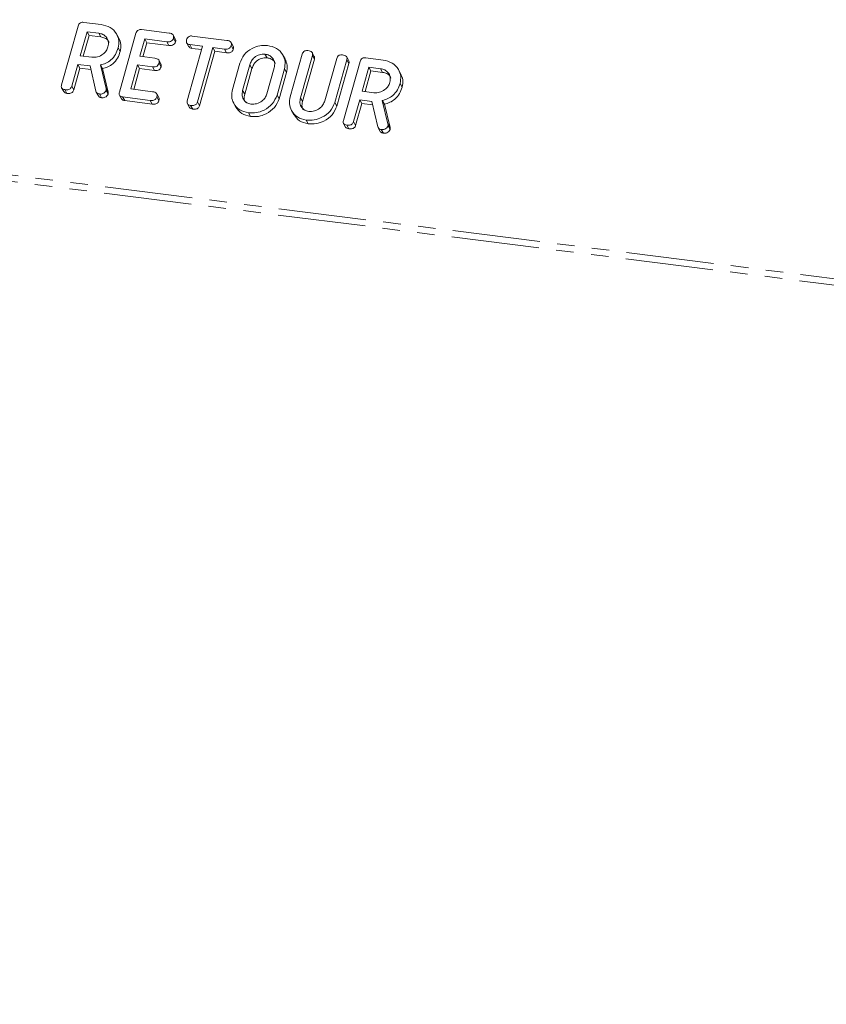
# Model space of a CAD drawing. Units: millimetres. Extents: x -1717 to 6064, y -3952 to -111.
# Drawn here: x -1377 to -1318, y -3620 to -3548 of the extents above; entities that cross this region are included whole.
import ezdxf

# ---------------------------------------------------------------- set-up
doc = ezdxf.new("R2010")
doc.units = ezdxf.units.MM
doc.linetypes.add('PHANTOM', pattern=[12.7, 6.35, -1.27, 1.27, -1.27, 1.27, -1.27])

msp = doc.modelspace()

# ---------------------------------------------------------------- linework, layer by layer
at = {"color": 8, "linetype": 'PHANTOM', "lineweight": 18}
for p, q in [((-1698.177, -3519.045), (-248.285, -3701.714)), ((-1698.24, -3519.501), (-248.347, -3702.17)), ((-1360.072, -3551.463), (-1359.922, -3551.731)), ((-1370.5, -3553.187), (-1370.35, -3553.455)), ((-1360.602, -3553.345), (-1360.452, -3553.613)), ((-1356.411, -3553.868), (-1356.261, -3554.136)), ((-1350.068, -3555.762), (-1349.918, -3556.029))]:
    msp.add_line(p, q, dxfattribs=at)
at = {"color": 7, "linetype": 'Continuous', "lineweight": 18}
for p, q in [((-1373.726, -3552.925), (-1372.524, -3548.66)), ((-1372.113, -3548.394), (-1370.858, -3548.552)), ((-1371.88, -3549.073), (-1372.371, -3550.816)), ((-1371.73, -3549.341), (-1372.153, -3550.843)), ((-1371.034, -3549.18), (-1371.88, -3549.073)), ((-1371.88, -3549.073), (-1371.73, -3549.341)), ((-1370.884, -3549.447), (-1371.73, -3549.341)), ((-1371.034, -3549.18), (-1370.884, -3549.447)), ((-1369.579, -3549.531), (-1369.729, -3549.263)), ((-1369.537, -3553.453), (-1368.335, -3549.188)), ((-1367.925, -3548.922), (-1365.926, -3549.173)), ((-1365.479, -3549.588), (-1365.629, -3549.32)), ((-1364.249, -3549.385), (-1361.738, -3549.701)), ((-1367.69, -3549.601), (-1368.044, -3550.856)), ((-1367.54, -3549.869), (-1367.826, -3550.883)), ((-1366.101, -3549.801), (-1367.69, -3549.601)), ((-1367.69, -3549.601), (-1367.54, -3549.869)), ((-1365.951, -3550.069), (-1367.54, -3549.869)), ((-1366.101, -3549.801), (-1365.951, -3550.069)), ((-1365.617, -3549.537), (-1365.467, -3549.805)), ((-1364.654, -3549.892), (-1364.504, -3550.159)), ((-1364.613, -3554.075), (-1363.501, -3550.129)), ((-1363.501, -3550.129), (-1364.426, -3550.012)), ((-1364.426, -3550.012), (-1364.276, -3550.28)), ((-1361.288, -3550.119), (-1361.438, -3549.851)), ((-1361.428, -3550.065), (-1361.278, -3550.333)), ((-1372.371, -3550.816), (-1371.525, -3550.922)), ((-1369.624, -3550.252), (-1369.474, -3550.519)), ((-1368.044, -3550.856), (-1366.965, -3550.991)), ((-1363.569, -3550.369), (-1364.276, -3550.28)), ((-1362.766, -3550.221), (-1363.878, -3554.167)), ((-1362.616, -3550.489), (-1363.728, -3554.435)), ((-1361.914, -3550.329), (-1362.766, -3550.221)), ((-1362.766, -3550.221), (-1362.616, -3550.489)), ((-1361.764, -3550.596), (-1362.616, -3550.489)), ((-1361.914, -3550.329), (-1361.764, -3550.596)), ((-1358.981, -3550.698), (-1358.831, -3550.966)), ((-1357.526, -3551.051), (-1357.676, -3550.783)), ((-1357.149, -3553.787), (-1356.281, -3550.707)), ((-1355.546, -3550.798), (-1356.411, -3553.868)), ((-1355.407, -3550.859), (-1355.557, -3550.591)), ((-1355.546, -3550.798), (-1355.396, -3551.066)), ((-1372.547, -3551.443), (-1372.992, -3553.02)), ((-1371.659, -3551.555), (-1372.547, -3551.443)), ((-1372.547, -3551.443), (-1372.397, -3551.711)), ((-1371.237, -3553.384), (-1371.659, -3551.555)), ((-1370.909, -3551.484), (-1370.5, -3553.187)), ((-1370.909, -3551.484), (-1370.759, -3551.751)), ((-1368.221, -3551.483), (-1368.712, -3553.225)), ((-1367.142, -3551.619), (-1368.221, -3551.483)), ((-1368.221, -3551.483), (-1368.071, -3551.751)), ((-1366.522, -3551.406), (-1366.672, -3551.138)), ((-1366.662, -3551.354), (-1366.512, -3551.622)), ((-1361.339, -3553.259), (-1360.805, -3551.364)), ((-1360.072, -3551.463), (-1360.602, -3553.345)), ((-1355.396, -3551.066), (-1356.261, -3554.136)), ((-1354.647, -3554.091), (-1353.782, -3551.02)), ((-1353.048, -3551.114), (-1353.916, -3554.194)), ((-1352.898, -3551.382), (-1353.766, -3554.462)), ((-1353.294, -3555.499), (-1352.092, -3551.234)), ((-1352.908, -3551.173), (-1353.058, -3550.906)), ((-1353.048, -3551.114), (-1352.898, -3551.382)), ((-1351.681, -3550.968), (-1350.425, -3551.126)), ((-1372.397, -3551.711), (-1372.842, -3553.288)), ((-1371.599, -3551.811), (-1372.397, -3551.711)), ((-1370.759, -3551.751), (-1370.35, -3553.455)), ((-1368.071, -3551.751), (-1368.494, -3553.253)), ((-1366.992, -3551.886), (-1368.071, -3551.751)), ((-1367.142, -3551.619), (-1366.992, -3551.886)), ((-1359.922, -3551.731), (-1360.452, -3553.613)), ((-1358.838, -3553.567), (-1358.308, -3551.685)), ((-1357.571, -3551.771), (-1358.105, -3553.666)), ((-1357.421, -3552.039), (-1357.955, -3553.934)), ((-1357.571, -3551.771), (-1357.421, -3552.039)), ((-1351.447, -3551.647), (-1351.938, -3553.39)), ((-1351.297, -3551.915), (-1351.721, -3553.417)), ((-1350.602, -3551.754), (-1351.447, -3551.647)), ((-1351.447, -3551.647), (-1351.297, -3551.915)), ((-1350.452, -3552.021), (-1351.297, -3551.915)), ((-1350.602, -3551.754), (-1350.452, -3552.021)), ((-1349.147, -3552.105), (-1349.297, -3551.837)), ((-1372.992, -3553.02), (-1372.842, -3553.288)), ((-1349.192, -3552.826), (-1349.042, -3553.093)), ((-1373.718, -3553.151), (-1373.568, -3553.418)), ((-1373.482, -3553.274), (-1373.332, -3553.542)), ((-1371.207, -3553.46), (-1371.057, -3553.728)), ((-1370.983, -3553.589), (-1370.833, -3553.857)), ((-1370.492, -3553.332), (-1370.342, -3553.599)), ((-1369.53, -3553.677), (-1369.38, -3553.945)), ((-1368.712, -3553.225), (-1367.122, -3553.426)), ((-1366.674, -3553.843), (-1366.824, -3553.576)), ((-1358.105, -3553.666), (-1357.955, -3553.934)), ((-1351.938, -3553.39), (-1351.093, -3553.496)), ((-1367.301, -3554.053), (-1369.3, -3553.801)), ((-1369.3, -3553.801), (-1369.15, -3554.069)), ((-1367.151, -3554.32), (-1369.15, -3554.069)), ((-1367.301, -3554.053), (-1367.151, -3554.32)), ((-1366.816, -3553.789), (-1366.666, -3554.057)), ((-1364.603, -3554.302), (-1364.453, -3554.57)), ((-1364.368, -3554.422), (-1364.218, -3554.69)), ((-1363.878, -3554.167), (-1363.728, -3554.435)), ((-1361.24, -3554.269), (-1361.09, -3554.536)), ((-1353.916, -3554.194), (-1353.766, -3554.462)), ((-1352.115, -3554.017), (-1352.56, -3555.594)), ((-1351.965, -3554.285), (-1352.41, -3555.862)), ((-1351.226, -3554.129), (-1352.115, -3554.017)), ((-1352.115, -3554.017), (-1351.965, -3554.285)), ((-1351.167, -3554.385), (-1351.965, -3554.285)), ((-1350.805, -3555.959), (-1351.226, -3554.129)), ((-1350.477, -3554.058), (-1350.068, -3555.762)), ((-1350.477, -3554.058), (-1350.327, -3554.325)), ((-1350.327, -3554.325), (-1349.918, -3556.029)), ((-1360.179, -3554.95), (-1360.029, -3555.218)), ((-1357.05, -3554.796), (-1356.9, -3555.064)), ((-1355.99, -3555.478), (-1355.84, -3555.746)), ((-1353.286, -3555.725), (-1353.136, -3555.992)), ((-1353.05, -3555.848), (-1352.9, -3556.116)), ((-1352.56, -3555.594), (-1352.41, -3555.862)), ((-1350.775, -3556.034), (-1350.625, -3556.302)), ((-1350.551, -3556.163), (-1350.401, -3556.431)), ((-1350.06, -3555.906), (-1349.91, -3556.174))]:
    msp.add_line(p, q, dxfattribs=at)
for points, knots in [([(-1372.524, -3548.66), (-1372.508, -3548.614), (-1372.476, -3548.522), (-1372.363, -3548.418), (-1372.23, -3548.385), (-1372.152, -3548.391), (-1372.113, -3548.394)], [0, 0, 0, 0, 0.280563, 0.558408, 0.779003, 1, 1, 1, 1]), ([(-1370.858, -3548.552), (-1370.625, -3548.605), (-1370.161, -3548.71), (-1369.736, -3549.178), (-1369.53, -3549.712), (-1369.593, -3550.072), (-1369.624, -3550.252)], [0, 0, 0, 0, 0.279914, 0.559513, 0.779803, 1, 1, 1, 1]), ([(-1370.361, -3550.167), (-1370.34, -3550.036), (-1370.298, -3549.774), (-1370.469, -3549.458), (-1370.722, -3549.246), (-1370.93, -3549.202), (-1371.034, -3549.18)], [0, 0, 0, 0, 0.279656, 0.559345, 0.779527, 1, 1, 1, 1]), ([(-1370.285, -3549.856), (-1370.305, -3549.809), (-1370.362, -3549.671), (-1370.576, -3549.515), (-1370.782, -3549.47), (-1370.884, -3549.447)], [0, 0, 0, 0, 0.207272, 0.603374, 1, 1, 1, 1]), ([(-1368.335, -3549.188), (-1368.319, -3549.142), (-1368.287, -3549.05), (-1368.174, -3548.945), (-1368.041, -3548.913), (-1367.964, -3548.919), (-1367.925, -3548.922)], [0, 0, 0, 0, 0.280548, 0.558637, 0.779137, 1, 1, 1, 1]), ([(-1365.926, -3549.173), (-1365.872, -3549.183), (-1365.763, -3549.201), (-1365.635, -3549.283), (-1365.591, -3549.412), (-1365.609, -3549.496), (-1365.617, -3549.537)], [0, 0, 0, 0, 0.280948, 0.559932, 0.779622, 1, 1, 1, 1]), ([(-1364.662, -3549.658), (-1364.646, -3549.611), (-1364.614, -3549.517), (-1364.501, -3549.411), (-1364.367, -3549.375), (-1364.288, -3549.382), (-1364.249, -3549.385)], [0, 0, 0, 0, 0.280624, 0.558888, 0.779095, 1, 1, 1, 1]), ([(-1371.525, -3550.922), (-1371.385, -3550.925), (-1371.106, -3550.93), (-1370.738, -3550.73), (-1370.474, -3550.467), (-1370.399, -3550.267), (-1370.361, -3550.167)], [0, 0, 0, 0, 0.279682, 0.55935, 0.779537, 1, 1, 1, 1]), ([(-1369.584, -3549.533), (-1369.516, -3549.681), (-1369.374, -3549.987), (-1369.44, -3550.338), (-1369.474, -3550.519)], [0, 0, 0, 0, 0.4844413, 1, 1, 1, 1]), ([(-1365.617, -3549.537), (-1365.636, -3549.59), (-1365.674, -3549.694), (-1365.865, -3549.818), (-1366.011, -3549.807), (-1366.101, -3549.801)], [0, 0, 0, 0, 0.280901, 0.559652, 1, 1, 1, 1]), ([(-1365.467, -3549.805), (-1365.486, -3549.857), (-1365.524, -3549.962), (-1365.715, -3550.086), (-1365.861, -3550.075), (-1365.951, -3550.069)], [0, 0, 0, 0, 0.280901, 0.559652, 1, 1, 1, 1]), ([(-1365.484, -3549.59), (-1365.47, -3549.62), (-1365.439, -3549.686), (-1365.457, -3549.763), (-1365.467, -3549.805)], [0, 0, 0, 0, 0.446028, 1, 1, 1, 1]), ([(-1364.426, -3550.012), (-1364.476, -3550.003), (-1364.573, -3549.985), (-1364.67, -3549.889), (-1364.688, -3549.769), (-1364.671, -3549.695), (-1364.662, -3549.658)], [0, 0, 0, 0, 0.280714, 0.558701, 0.779133, 1, 1, 1, 1]), ([(-1364.276, -3550.28), (-1364.327, -3550.272), (-1364.422, -3550.257), (-1364.475, -3550.188), (-1364.499, -3550.156)], [0, 0, 0, 0, 0.537336, 1, 1, 1, 1]), ([(-1361.428, -3550.065), (-1361.44, -3550.1), (-1361.463, -3550.169), (-1361.54, -3550.26), (-1361.695, -3550.343), (-1361.824, -3550.335), (-1361.914, -3550.329)], [0, 0, 0, 0, 0.187448, 0.374658, 0.561196, 1, 1, 1, 1]), ([(-1361.738, -3549.701), (-1361.684, -3549.71), (-1361.575, -3549.729), (-1361.446, -3549.811), (-1361.402, -3549.94), (-1361.419, -3550.023), (-1361.428, -3550.065)], [0, 0, 0, 0, 0.280997, 0.560138, 0.779643, 1, 1, 1, 1]), ([(-1361.294, -3550.121), (-1361.28, -3550.15), (-1361.25, -3550.215), (-1361.268, -3550.29), (-1361.278, -3550.333)], [0, 0, 0, 0, 0.437568, 1, 1, 1, 1]), ([(-1360.805, -3551.364), (-1360.715, -3551.147), (-1360.536, -3550.712), (-1359.966, -3550.282), (-1359.365, -3550.046), (-1358.991, -3550.063), (-1358.804, -3550.071)], [0, 0, 0, 0, 0.279504, 0.55928, 0.779623, 1, 1, 1, 1]), ([(-1358.804, -3550.071), (-1358.572, -3550.123), (-1358.107, -3550.228), (-1357.684, -3550.698), (-1357.477, -3551.232), (-1357.54, -3551.592), (-1357.571, -3551.771)], [0, 0, 0, 0, 0.279907, 0.559537, 0.779815, 1, 1, 1, 1]), ([(-1369.624, -3550.252), (-1369.678, -3550.411), (-1369.787, -3550.728), (-1370.107, -3551.116), (-1370.503, -3551.37), (-1370.774, -3551.446), (-1370.909, -3551.484)], [0, 0, 0, 0, 0.280341, 0.559782, 0.779702, 1, 1, 1, 1]), ([(-1369.474, -3550.519), (-1369.528, -3550.678), (-1369.637, -3550.996), (-1369.957, -3551.384), (-1370.353, -3551.638), (-1370.624, -3551.714), (-1370.759, -3551.751)], [0, 0, 0, 0, 0.280341, 0.559782, 0.779702, 1, 1, 1, 1]), ([(-1361.278, -3550.333), (-1361.29, -3550.367), (-1361.313, -3550.437), (-1361.39, -3550.528), (-1361.545, -3550.611), (-1361.674, -3550.602), (-1361.764, -3550.596)], [0, 0, 0, 0, 0.187448, 0.374658, 0.561196, 1, 1, 1, 1]), ([(-1358.981, -3550.698), (-1359.116, -3550.7), (-1359.386, -3550.703), (-1359.732, -3550.909), (-1359.97, -3551.174), (-1360.038, -3551.367), (-1360.072, -3551.463)], [0, 0, 0, 0, 0.279288, 0.55915, 0.779392, 1, 1, 1, 1]), ([(-1358.308, -3551.685), (-1358.287, -3551.554), (-1358.245, -3551.293), (-1358.416, -3550.977), (-1358.668, -3550.764), (-1358.877, -3550.72), (-1358.981, -3550.698)], [0, 0, 0, 0, 0.279656, 0.559345, 0.779527, 1, 1, 1, 1]), ([(-1356.281, -3550.707), (-1356.265, -3550.66), (-1356.233, -3550.566), (-1356.116, -3550.463), (-1355.982, -3550.432), (-1355.904, -3550.438), (-1355.864, -3550.441)], [0, 0, 0, 0, 0.28069, 0.558482, 0.779094, 1, 1, 1, 1]), ([(-1355.864, -3550.441), (-1355.81, -3550.451), (-1355.701, -3550.469), (-1355.57, -3550.546), (-1355.52, -3550.673), (-1355.537, -3550.756), (-1355.546, -3550.798)], [0, 0, 0, 0, 0.2809192, 0.5603426, 0.7797436, 1, 1, 1, 1]), ([(-1355.414, -3550.862), (-1355.4, -3550.888), (-1355.368, -3550.95), (-1355.386, -3551.023), (-1355.396, -3551.066)], [0, 0, 0, 0, 0.4203628, 1, 1, 1, 1]), ([(-1353.782, -3551.02), (-1353.766, -3550.974), (-1353.734, -3550.88), (-1353.617, -3550.778), (-1353.483, -3550.746), (-1353.405, -3550.753), (-1353.365, -3550.756)], [0, 0, 0, 0, 0.280643, 0.55852, 0.779119, 1, 1, 1, 1]), ([(-1353.365, -3550.756), (-1353.311, -3550.765), (-1353.202, -3550.784), (-1353.07, -3550.861), (-1353.022, -3550.989), (-1353.039, -3551.072), (-1353.048, -3551.114)], [0, 0, 0, 0, 0.280942, 0.560394, 0.779762, 1, 1, 1, 1]), ([(-1366.662, -3551.354), (-1366.681, -3551.407), (-1366.719, -3551.51), (-1366.907, -3551.635), (-1367.053, -3551.625), (-1367.142, -3551.619)], [0, 0, 0, 0, 0.280909, 0.559631, 1, 1, 1, 1]), ([(-1366.965, -3550.991), (-1366.911, -3551.001), (-1366.804, -3551.019), (-1366.678, -3551.102), (-1366.635, -3551.231), (-1366.653, -3551.313), (-1366.662, -3551.354)], [0, 0, 0, 0, 0.280924, 0.559805, 0.779409, 1, 1, 1, 1]), ([(-1366.527, -3551.408), (-1366.513, -3551.437), (-1366.483, -3551.504), (-1366.502, -3551.58), (-1366.512, -3551.622)], [0, 0, 0, 0, 0.448347, 1, 1, 1, 1]), ([(-1358.831, -3550.966), (-1358.966, -3550.968), (-1359.236, -3550.971), (-1359.582, -3551.177), (-1359.82, -3551.442), (-1359.888, -3551.634), (-1359.922, -3551.731)], [0, 0, 0, 0, 0.2792883, 0.5591501, 0.7793916, 1, 1, 1, 1]), ([(-1358.232, -3551.374), (-1358.252, -3551.327), (-1358.309, -3551.19), (-1358.523, -3551.034), (-1358.728, -3550.989), (-1358.831, -3550.966)], [0, 0, 0, 0, 0.207272, 0.603374, 1, 1, 1, 1]), ([(-1357.531, -3551.053), (-1357.463, -3551.201), (-1357.321, -3551.507), (-1357.387, -3551.858), (-1357.421, -3552.039)], [0, 0, 0, 0, 0.4842398, 1, 1, 1, 1]), ([(-1352.915, -3551.176), (-1352.901, -3551.203), (-1352.87, -3551.266), (-1352.887, -3551.339), (-1352.898, -3551.382)], [0, 0, 0, 0, 0.422656, 1, 1, 1, 1]), ([(-1352.092, -3551.234), (-1352.076, -3551.188), (-1352.044, -3551.096), (-1351.931, -3550.992), (-1351.798, -3550.959), (-1351.72, -3550.965), (-1351.681, -3550.968)], [0, 0, 0, 0, 0.280563, 0.558408, 0.779003, 1, 1, 1, 1]), ([(-1350.425, -3551.126), (-1350.193, -3551.179), (-1349.729, -3551.284), (-1349.304, -3551.753), (-1349.098, -3552.287), (-1349.161, -3552.646), (-1349.192, -3552.826)], [0, 0, 0, 0, 0.279914, 0.559513, 0.779803, 1, 1, 1, 1]), ([(-1366.512, -3551.622), (-1366.531, -3551.674), (-1366.569, -3551.778), (-1366.757, -3551.903), (-1366.903, -3551.893), (-1366.992, -3551.886)], [0, 0, 0, 0, 0.280909, 0.559631, 1, 1, 1, 1]), ([(-1349.929, -3552.741), (-1349.908, -3552.61), (-1349.866, -3552.348), (-1350.037, -3552.033), (-1350.289, -3551.82), (-1350.498, -3551.776), (-1350.602, -3551.754)], [0, 0, 0, 0, 0.279656, 0.559345, 0.779527, 1, 1, 1, 1]), ([(-1349.853, -3552.43), (-1349.873, -3552.383), (-1349.93, -3552.245), (-1350.144, -3552.09), (-1350.349, -3552.044), (-1350.452, -3552.021)], [0, 0, 0, 0, 0.207272, 0.603374, 1, 1, 1, 1]), ([(-1349.152, -3552.107), (-1349.084, -3552.256), (-1348.942, -3552.562), (-1349.008, -3552.913), (-1349.042, -3553.093)], [0, 0, 0, 0, 0.484441, 1, 1, 1, 1]), ([(-1373.482, -3553.274), (-1373.531, -3553.265), (-1373.628, -3553.248), (-1373.73, -3553.157), (-1373.751, -3553.037), (-1373.735, -3552.962), (-1373.726, -3552.925)], [0, 0, 0, 0, 0.280562, 0.5588186, 0.7789186, 1, 1, 1, 1]), ([(-1372.992, -3553.02), (-1373.004, -3553.055), (-1373.028, -3553.124), (-1373.106, -3553.214), (-1373.265, -3553.29), (-1373.392, -3553.281), (-1373.482, -3553.274)], [0, 0, 0, 0, 0.186998, 0.37391, 0.561067, 1, 1, 1, 1]), ([(-1351.093, -3553.496), (-1350.953, -3553.499), (-1350.673, -3553.504), (-1350.306, -3553.305), (-1350.042, -3553.041), (-1349.967, -3552.841), (-1349.929, -3552.741)], [0, 0, 0, 0, 0.279682, 0.55935, 0.779537, 1, 1, 1, 1]), ([(-1349.192, -3552.826), (-1349.246, -3552.985), (-1349.355, -3553.303), (-1349.675, -3553.69), (-1350.071, -3553.945), (-1350.342, -3554.02), (-1350.477, -3554.058)], [0, 0, 0, 0, 0.280341, 0.559782, 0.779702, 1, 1, 1, 1]), ([(-1373.332, -3553.542), (-1373.382, -3553.534), (-1373.479, -3553.518), (-1373.537, -3553.449), (-1373.565, -3553.416)], [0, 0, 0, 0, 0.519205, 1, 1, 1, 1]), ([(-1372.842, -3553.288), (-1372.854, -3553.322), (-1372.878, -3553.392), (-1372.956, -3553.482), (-1373.115, -3553.558), (-1373.242, -3553.549), (-1373.332, -3553.542)], [0, 0, 0, 0, 0.186998, 0.37391, 0.561067, 1, 1, 1, 1]), ([(-1370.983, -3553.589), (-1371.017, -3553.582), (-1371.084, -3553.57), (-1371.188, -3553.508), (-1371.218, -3553.431), (-1371.237, -3553.384)], [0, 0, 0, 0, 0.280928, 0.561886, 1, 1, 1, 1]), ([(-1370.833, -3553.857), (-1370.866, -3553.85), (-1370.933, -3553.837), (-1371.016, -3553.793), (-1371.038, -3553.743), (-1371.047, -3553.723)], [0, 0, 0, 0, 0.369776, 0.739591, 1, 1, 1, 1]), ([(-1370.492, -3553.332), (-1370.519, -3553.379), (-1370.573, -3553.474), (-1370.714, -3553.56), (-1370.855, -3553.598), (-1370.94, -3553.592), (-1370.983, -3553.589)], [0, 0, 0, 0, 0.277634, 0.558272, 0.779097, 1, 1, 1, 1]), ([(-1370.342, -3553.599), (-1370.369, -3553.647), (-1370.423, -3553.742), (-1370.564, -3553.828), (-1370.705, -3553.865), (-1370.79, -3553.859), (-1370.833, -3553.857)], [0, 0, 0, 0, 0.277634, 0.558272, 0.779097, 1, 1, 1, 1]), ([(-1370.5, -3553.187), (-1370.494, -3553.214), (-1370.482, -3553.26), (-1370.489, -3553.31), (-1370.492, -3553.332)], [0, 0, 0, 0, 0.560225, 1, 1, 1, 1]), ([(-1370.35, -3553.455), (-1370.344, -3553.481), (-1370.332, -3553.528), (-1370.339, -3553.578), (-1370.342, -3553.599)], [0, 0, 0, 0, 0.560225, 1, 1, 1, 1]), ([(-1369.3, -3553.801), (-1369.348, -3553.792), (-1369.444, -3553.774), (-1369.543, -3553.682), (-1369.562, -3553.563), (-1369.545, -3553.49), (-1369.537, -3553.453)], [0, 0, 0, 0, 0.280586, 0.558843, 0.77916, 1, 1, 1, 1]), ([(-1367.122, -3553.426), (-1367.068, -3553.435), (-1366.959, -3553.453), (-1366.833, -3553.536), (-1366.788, -3553.665), (-1366.806, -3553.748), (-1366.816, -3553.789)], [0, 0, 0, 0, 0.280987, 0.560006, 0.779419, 1, 1, 1, 1]), ([(-1360.179, -3554.95), (-1360.405, -3554.895), (-1360.856, -3554.786), (-1361.256, -3554.315), (-1361.436, -3553.785), (-1361.371, -3553.434), (-1361.339, -3553.259)], [0, 0, 0, 0, 0.279616, 0.559364, 0.779619, 1, 1, 1, 1]), ([(-1360.602, -3553.345), (-1360.625, -3553.47), (-1360.672, -3553.721), (-1360.531, -3554.035), (-1360.3, -3554.252), (-1360.101, -3554.299), (-1360.002, -3554.323)], [0, 0, 0, 0, 0.279945, 0.559259, 0.779759, 1, 1, 1, 1]), ([(-1360.452, -3553.613), (-1360.48, -3553.74), (-1360.527, -3553.957), (-1360.429, -3554.14), (-1360.388, -3554.215)], [0, 0, 0, 0, 0.5853096, 1, 1, 1, 1]), ([(-1358.105, -3553.666), (-1358.201, -3553.887), (-1358.393, -3554.329), (-1358.986, -3554.758), (-1359.607, -3554.98), (-1359.988, -3554.96), (-1360.179, -3554.95)], [0, 0, 0, 0, 0.279192, 0.559097, 0.779436, 1, 1, 1, 1]), ([(-1360.002, -3554.323), (-1359.862, -3554.325), (-1359.582, -3554.33), (-1359.215, -3554.131), (-1358.951, -3553.867), (-1358.876, -3553.667), (-1358.838, -3553.567)], [0, 0, 0, 0, 0.279682, 0.55935, 0.779537, 1, 1, 1, 1]), ([(-1349.042, -3553.093), (-1349.096, -3553.253), (-1349.205, -3553.57), (-1349.525, -3553.958), (-1349.921, -3554.212), (-1350.192, -3554.288), (-1350.327, -3554.325)], [0, 0, 0, 0, 0.2803407, 0.5597816, 0.7797024, 1, 1, 1, 1]), ([(-1369.15, -3554.069), (-1369.199, -3554.061), (-1369.295, -3554.045), (-1369.351, -3553.976), (-1369.377, -3553.943)], [0, 0, 0, 0, 0.5219581, 1, 1, 1, 1]), ([(-1366.816, -3553.789), (-1366.827, -3553.824), (-1366.851, -3553.893), (-1366.927, -3553.984), (-1367.082, -3554.067), (-1367.211, -3554.059), (-1367.301, -3554.053)], [0, 0, 0, 0, 0.1874481, 0.3746581, 0.5611958, 1, 1, 1, 1]), ([(-1366.666, -3554.057), (-1366.677, -3554.092), (-1366.701, -3554.161), (-1366.777, -3554.252), (-1366.932, -3554.335), (-1367.061, -3554.327), (-1367.151, -3554.32)], [0, 0, 0, 0, 0.187448, 0.374658, 0.561196, 1, 1, 1, 1]), ([(-1366.68, -3553.846), (-1366.667, -3553.874), (-1366.636, -3553.939), (-1366.655, -3554.015), (-1366.666, -3554.057)], [0, 0, 0, 0, 0.437469, 1, 1, 1, 1]), ([(-1364.368, -3554.422), (-1364.417, -3554.413), (-1364.514, -3554.396), (-1364.617, -3554.306), (-1364.638, -3554.186), (-1364.621, -3554.112), (-1364.613, -3554.075)], [0, 0, 0, 0, 0.280533, 0.558586, 0.778856, 1, 1, 1, 1]), ([(-1363.878, -3554.167), (-1363.89, -3554.202), (-1363.913, -3554.271), (-1363.992, -3554.361), (-1364.151, -3554.437), (-1364.279, -3554.429), (-1364.368, -3554.422)], [0, 0, 0, 0, 0.187224, 0.374223, 0.561081, 1, 1, 1, 1]), ([(-1363.728, -3554.435), (-1363.74, -3554.47), (-1363.763, -3554.539), (-1363.842, -3554.629), (-1364.001, -3554.705), (-1364.129, -3554.696), (-1364.218, -3554.69)], [0, 0, 0, 0, 0.187224, 0.374223, 0.561081, 1, 1, 1, 1]), ([(-1357.955, -3553.934), (-1358.051, -3554.155), (-1358.243, -3554.597), (-1358.836, -3555.026), (-1359.457, -3555.247), (-1359.838, -3555.228), (-1360.029, -3555.218)], [0, 0, 0, 0, 0.2791921, 0.5590967, 0.779436, 1, 1, 1, 1]), ([(-1355.99, -3555.478), (-1356.215, -3555.423), (-1356.666, -3555.313), (-1357.067, -3554.842), (-1357.247, -3554.313), (-1357.182, -3553.962), (-1357.149, -3553.787)], [0, 0, 0, 0, 0.2796164, 0.5593638, 0.7796186, 1, 1, 1, 1]), ([(-1356.411, -3553.868), (-1356.435, -3553.994), (-1356.482, -3554.246), (-1356.341, -3554.56), (-1356.112, -3554.78), (-1355.912, -3554.827), (-1355.813, -3554.851)], [0, 0, 0, 0, 0.2802, 0.559623, 0.779931, 1, 1, 1, 1]), ([(-1356.261, -3554.136), (-1356.289, -3554.264), (-1356.337, -3554.483), (-1356.238, -3554.668), (-1356.197, -3554.745)], [0, 0, 0, 0, 0.5815803, 1, 1, 1, 1]), ([(-1353.916, -3554.194), (-1354.011, -3554.415), (-1354.204, -3554.857), (-1354.797, -3555.286), (-1355.417, -3555.507), (-1355.799, -3555.488), (-1355.99, -3555.478)], [0, 0, 0, 0, 0.279192, 0.559097, 0.779436, 1, 1, 1, 1]), ([(-1355.813, -3554.851), (-1355.673, -3554.853), (-1355.392, -3554.858), (-1355.024, -3554.657), (-1354.76, -3554.392), (-1354.685, -3554.191), (-1354.647, -3554.091)], [0, 0, 0, 0, 0.279674, 0.559307, 0.779507, 1, 1, 1, 1]), ([(-1364.218, -3554.69), (-1364.269, -3554.682), (-1364.365, -3554.667), (-1364.423, -3554.599), (-1364.45, -3554.567)], [0, 0, 0, 0, 0.524278, 1, 1, 1, 1]), ([(-1360.029, -3555.218), (-1360.258, -3555.165), (-1360.712, -3555.06), (-1360.963, -3554.709), (-1361.087, -3554.535)], [0, 0, 0, 0, 0.504587, 1, 1, 1, 1]), ([(-1355.84, -3555.746), (-1356.069, -3555.693), (-1356.523, -3555.588), (-1356.774, -3555.236), (-1356.898, -3555.062)], [0, 0, 0, 0, 0.504587, 1, 1, 1, 1]), ([(-1353.766, -3554.462), (-1353.861, -3554.683), (-1354.054, -3555.125), (-1354.647, -3555.554), (-1355.267, -3555.775), (-1355.649, -3555.755), (-1355.84, -3555.746)], [0, 0, 0, 0, 0.279192, 0.559097, 0.779436, 1, 1, 1, 1]), ([(-1353.05, -3555.848), (-1353.099, -3555.839), (-1353.196, -3555.822), (-1353.298, -3555.731), (-1353.319, -3555.611), (-1353.302, -3555.537), (-1353.294, -3555.499)], [0, 0, 0, 0, 0.280562, 0.558819, 0.778919, 1, 1, 1, 1]), ([(-1352.56, -3555.594), (-1352.572, -3555.629), (-1352.596, -3555.698), (-1352.674, -3555.788), (-1352.832, -3555.865), (-1352.96, -3555.855), (-1353.05, -3555.848)], [0, 0, 0, 0, 0.186998, 0.37391, 0.561067, 1, 1, 1, 1]), ([(-1352.41, -3555.862), (-1352.422, -3555.897), (-1352.446, -3555.966), (-1352.524, -3556.056), (-1352.682, -3556.132), (-1352.81, -3556.123), (-1352.9, -3556.116)], [0, 0, 0, 0, 0.1869977, 0.3739096, 0.5610665, 1, 1, 1, 1]), ([(-1350.068, -3555.762), (-1350.061, -3555.788), (-1350.05, -3555.834), (-1350.057, -3555.884), (-1350.06, -3555.906)], [0, 0, 0, 0, 0.560225, 1, 1, 1, 1]), ([(-1352.9, -3556.116), (-1352.95, -3556.108), (-1353.047, -3556.092), (-1353.105, -3556.024), (-1353.133, -3555.99)], [0, 0, 0, 0, 0.519205, 1, 1, 1, 1]), ([(-1350.551, -3556.163), (-1350.585, -3556.157), (-1350.652, -3556.144), (-1350.756, -3556.082), (-1350.786, -3556.005), (-1350.805, -3555.959)], [0, 0, 0, 0, 0.2809277, 0.5618855, 1, 1, 1, 1]), ([(-1350.401, -3556.431), (-1350.434, -3556.424), (-1350.501, -3556.411), (-1350.584, -3556.367), (-1350.606, -3556.317), (-1350.615, -3556.297)], [0, 0, 0, 0, 0.369776, 0.739591, 1, 1, 1, 1]), ([(-1350.06, -3555.906), (-1350.087, -3555.953), (-1350.141, -3556.048), (-1350.281, -3556.135), (-1350.423, -3556.172), (-1350.508, -3556.166), (-1350.551, -3556.163)], [0, 0, 0, 0, 0.277634, 0.558272, 0.779097, 1, 1, 1, 1]), ([(-1349.91, -3556.174), (-1349.937, -3556.221), (-1349.991, -3556.316), (-1350.131, -3556.402), (-1350.273, -3556.439), (-1350.358, -3556.434), (-1350.401, -3556.431)], [0, 0, 0, 0, 0.277634, 0.558272, 0.779097, 1, 1, 1, 1]), ([(-1349.918, -3556.029), (-1349.911, -3556.055), (-1349.9, -3556.102), (-1349.907, -3556.152), (-1349.91, -3556.174)], [0, 0, 0, 0, 0.5602252, 1, 1, 1, 1])]:
    msp.add_open_spline(points, degree=3, knots=knots, dxfattribs=at)

doc.saveas('drawing.dxf')
